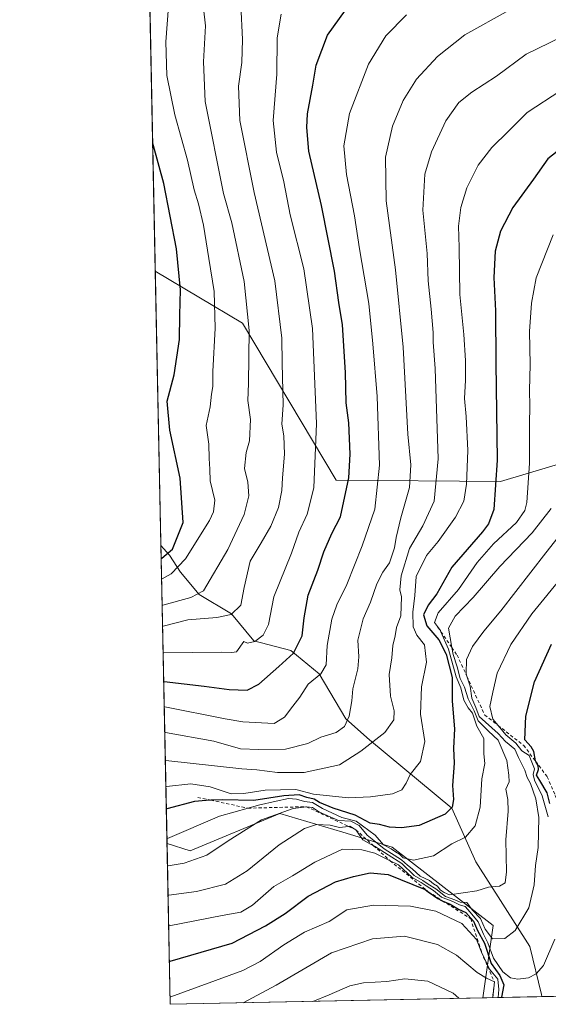
# Model space of a CAD drawing. Units: metres. Extents: x 641702 to 645166, y 4722942 to 4725327.
# Drawn here: x 641702 to 641869, y 4722942 to 4723252 of the extents above; entities that cross this region are included whole.
import ezdxf

# ---------------------------------------------------------------- set-up
doc = ezdxf.new("R2010")
doc.units = ezdxf.units.M
doc.header["$MEASUREMENT"] = 0
doc.linetypes.add('DGN Style 2', pattern=[1.6480167562047852, 0.988810053722871, -0.6592067024819142])
for name, color, linetype, lineweight in [('Arbolado forestal CxS', 92, 'Continuous', 0), ('Comarca CxS', 21, 'Continuous', 0), ('Comunidad Autónoma CxS', 142, 'Continuous', 0), ('Corriente natural lineal', 142, 'Continuous', 13), ('Curva de nivel maestra', 30, 'Continuous', 30), ('Curva de nivel normal', 30, 'Continuous', 0), ('Escarpado lineal', 30, 'DGN Style 2', 0), ('Espacio natural protegido CxS', 121, 'Continuous', 0), ('Matorral CxS', 135, 'Continuous', 0), ('Municipio CxS', 4, 'Continuous', 0), ('Provincia CxS', 1, 'Continuous', 0)]:
    doc.layers.add(name, color=color, linetype=linetype, lineweight=lineweight)

# ---------------------------------------------------------------- blocks, each defined once
blk = doc.blocks.new('*U11')
at = {"layer": 'Matorral CxS', "color": 135, "linetype": 'Continuous', "lineweight": 0}
blk.add_polyline3d([(642056.6898999996, 4723435.8453, 505.1251000000047), (642040.3693000004, 4723411.318700001, 515.5645999999979), (642045.0685000002, 4723356.079500001, 538.7639000000054), (642055.6759000003, 4723306.1273, 557.9906999999948), (642052.6063000001, 4723262.165899999, 574.5751000000018), (642042.2134999996, 4723228.783500001, 586.9498000000021), (642033.3273, 4723208.161699999, 593.7969000000012), (642032.1419000003, 4723182.1361, 603.085699999996), (642008.6442999998, 4723199.765900001, 592.8163999999961), (641978.0982999997, 4723203.2917, 585.443299999999), (641949.8995000003, 4723151.578500001, 597.2529000000068), (641934.6265000004, 4723138.6505, 598.7345999999961), (641886.8409000002, 4723116.482899999, 590.4619999999995), (641853.4678999997, 4723106.536900001, 574.8291999999929), (641801.8640999999, 4723106.9167, 547.2603999999993), (641772.4929000001, 4723156.278899999, 533.2804999999935), (641745.0806999998, 4723172.583000001, 520.4726999999984), (641736.4375, 4723595.133500001, 441.5966000000044)], dxfattribs=at)
blk.add_polyline3d([(641819.4852999998, 4722991.737500001, 576.7839999999997), (641851.2068999996, 4722967.0569, 587.4762000000047), (641847.9691000005, 4722944.3858, 608.9226999999955), (641749.79, 4722942.350000001, 604.1334000000061), (641748.7576000001, 4722992.823999999, 579.9774999999936), (641756.0422999999, 4722990.5625, 581.8123999999953), (641784.2395000001, 4723002.315300001, 581.4719999999943), (641804.0223000003, 4722996.3781, 587.9379000000044)], close=True, dxfattribs=at)

msp = doc.modelspace()

# ---------------------------------------------------------------- linework, layer by layer
at = {"layer": 'Arbolado forestal CxS', "color": 92, "linetype": 'Continuous', "lineweight": 0, "extrusion": (-0.0004218243594374627, 0.0206225375361638, 0.9997872438723049), "elevation": 97653.46204141607, "flags": 128}
msp.add_lwpolyline([(-738200.9555752771, -4707962.153356343), (-738200.9555752772, -4708048.366224375)], dxfattribs=at)
at = {"layer": 'Arbolado forestal CxS', "color": 92, "linetype": 'Continuous', "lineweight": 0, "extrusion": (-0.01073490140876315, 0.5248139749512627, 0.8511492545891112), "elevation": 2472297.175405574, "flags": 128}
msp.add_lwpolyline([(-738201.6464009193, -4007656.176047887), (-738201.6464009194, -4007766.147447877)], dxfattribs=at)
at = {"layer": 'Arbolado forestal CxS', "color": 92, "linetype": 'Continuous', "lineweight": 0, "extrusion": (-0.3439664848664047, -0.007132156468527153, 0.938954838974036), "elevation": -253906.3719964809, "flags": 128}
msp.add_lwpolyline([(-4708623.539280903, 695026.159313659), (-4708623.539280903, 694691.3751039716)], dxfattribs=at)
at = {"layer": 'Arbolado forestal CxS', "color": 92, "linetype": 'Continuous', "lineweight": 0, "extrusion": (0.5932609460722243, 0.01230750589369778, 0.8049161292732095), "elevation": 439401.1310510096, "flags": 128}
msp.add_lwpolyline([(4708615.787047652, -595032.9428285483), (4708615.787047653, -595009.9776079293)], dxfattribs=at)
at = {"layer": 'Arbolado forestal CxS', "color": 92, "linetype": 'Continuous', "lineweight": 0}
for points in [[(641745.0806999998, 4723172.583000001, 520.4726999999984), (641772.4929000001, 4723156.278899999, 533.2804999999935), (641801.8640999999, 4723106.9167, 547.2603999999993), (641853.4678999997, 4723106.536900001, 574.8291999999929), (641886.8409000002, 4723116.482899999, 590.4619999999995), (641934.6265000004, 4723138.6505, 598.7345999999961), (641949.8995000003, 4723151.578500001, 597.2529000000068), (641978.0982999997, 4723203.2917, 585.443299999999), (642008.6442999998, 4723199.765900001, 592.8163999999961), (642032.1419000003, 4723182.1361, 603.085699999996), (642033.3273, 4723208.161699999, 593.7969000000012), (642042.2134999996, 4723228.783500001, 586.9498000000021), (642052.6063000001, 4723262.165899999, 574.5751000000018), (642055.6759000003, 4723306.1273, 557.9906999999948), (642045.0685000002, 4723356.079500001, 538.7639000000054), (642040.3693000004, 4723411.318700001, 515.5645999999979), (642056.6898999996, 4723435.8453, 505.1251000000047), (642069.6261, 4723448.965100001, 498.9763999999996), (642084.0598999998, 4723453.0581, 497.099000000002)], [(642180.7297999999, 4722951.285800001, 710.4749000000012), (641847.9691000005, 4722944.3858, 608.9226999999955), (641851.2068999996, 4722967.0569, 587.4762000000047), (641819.4852999998, 4722991.737500001, 576.7839999999997), (641804.0223000003, 4722996.3781, 587.9379000000044), (641784.2395000001, 4723002.315300001, 581.4719999999943), (641756.0422999999, 4722990.5625, 581.8123999999953), (641748.7576000001, 4722992.823999999, 579.9774999999936), (641745.0806999998, 4723172.583000001, 520.4726999999984), (641772.4929000001, 4723156.278899999, 533.2804999999935), (641801.8640999999, 4723106.9167, 547.2603999999993), (641853.4678999997, 4723106.536900001, 574.8291999999929), (641886.8409000002, 4723116.482899999, 590.4619999999995), (641934.6265000004, 4723138.6505, 598.7345999999961), (641949.8995000003, 4723151.578500001, 597.2529000000068), (641978.0982999997, 4723203.2917, 585.443299999999), (642008.6442999998, 4723199.765900001, 592.8163999999961), (642032.1419000003, 4723182.1361, 603.085699999996), (642033.3273, 4723208.161699999, 593.7969000000012), (642042.2134999996, 4723228.783500001, 586.9498000000021), (642052.6063000001, 4723262.165899999, 574.5751000000018)], [(641748.7576000001, 4722992.823999999, 579.9774999999936), (641756.0422999999, 4722990.5625, 581.8123999999953), (641784.2395000001, 4723002.315300001, 581.4719999999943), (641804.0223000003, 4722996.3781, 587.9379000000044), (641819.4852999998, 4722991.737500001, 576.7839999999997), (641851.2068999996, 4722967.0569, 587.4762000000047), (641847.9691000005, 4722944.3859, 608.9226999999955)]]:
    msp.add_polyline3d(points, dxfattribs=at)
at = {"layer": 'Comarca CxS', "color": 21, "linetype": 'Continuous', "lineweight": 0, "flags": 128}
msp.add_lwpolyline([(645165.6300010938, 4723013.179982755), (641749.79000107, 4722942.349982752), (641736.7827999998, 4723578.255300002), (641736.3896000005, 4723597.479699999), (641733.1892000001, 4723753.941500002), (641731.8898999996, 4723817.459700001), (641702.4700010689, 4725255.759982728), (641910.1118154163, 4725260.068257432), (643427.0667210062, 4725291.542931578), (643955.8392999994, 4725302.5143), (643986.1192999994, 4725303.142600001), (645117.160001096, 4725326.609982729), (645122.3358999998, 4725079.568600002), (645133.1485000005, 4724563.494300001), (645133.4950999989, 4724546.949899999), (645134.1418, 4724516.085499999), (645145.3130869095, 4723982.888230771)], close=True, dxfattribs=at)
at = {"layer": 'Comunidad Autónoma CxS', "color": 142, "linetype": 'Continuous', "lineweight": 0, "flags": 128}
msp.add_lwpolyline([(645165.6300010938, 4723013.179982755), (641749.79000107, 4722942.349982752), (641736.7827999998, 4723578.255300002), (641736.3896000005, 4723597.479699999), (641733.1892000001, 4723753.941500002), (641731.8898999996, 4723817.459700001), (641702.4700010689, 4725255.759982728), (641910.1118154163, 4725260.068257432), (643427.0667210062, 4725291.542931578), (643955.8392999994, 4725302.5143), (643986.1192999994, 4725303.142600001), (645117.160001096, 4725326.609982729), (645122.3358999998, 4725079.568600002), (645133.1485000005, 4724563.494300001), (645133.4950999989, 4724546.949899999), (645134.1418, 4724516.085499999), (645145.3130869095, 4723982.888230771)], close=True, dxfattribs=at)
at = {"layer": 'Corriente natural lineal', "color": 142, "linetype": 'Continuous', "lineweight": 13}
msp.add_polyline3d([(641866.4501, 4722944.768999999, 595.2955999999976), (641866.4501, 4722944.770099999, 595.295299999998), (641866.4401000004, 4722945.4801, 595.071100000001), (641862.7801000001, 4722960.530099999, 590.7776000000014), (641845.8000999996, 4722987.0701, 580.3246999999974), (641838.2401000002, 4723003.9901, 574.3156000000017), (641812.3701, 4723025.450099999, 562.3687000000064), (641804.9600999998, 4723032.0101, 558.728099999993), (641796.5900999998, 4723046.110099999, 552.9348000000027), (641787.6401000004, 4723053.5001, 547.9986000000063), (641776.0301000001, 4723056.4901, 543.3086000000039), (641768.9600999998, 4723064.9901, 538.6664000000019), (641758.9001000002, 4723071.0001, 533.7464999999938), (641753.0000999998, 4723078.0701, 528.4149999999936), (641749.5800999999, 4723083.420100001, 524.1272999999928), (641746.8433999997, 4723086.406500001, 522.2508999999991)], dxfattribs=at)
at = {"layer": 'Curva de nivel maestra', "color": 30, "linetype": 'Continuous', "lineweight": 30, "flags": 128}
for points, elevation in [([(641747.7171999998, 4723043.687999999), (641747.9100000003, 4723043.670100001), (641760.3899999997, 4723042.2401), (641768.2599999999, 4723041.2501), (641773.9199999999, 4723040.950099999), (641777.5899999999, 4723042.850099999), (641783.9199999999, 4723048.420100001), (641788.4600000001, 4723052.590100001), (641791.25, 4723058.100099999), (641791.8399999999, 4723063.720100001), (641793.0999999996, 4723070.8101), (641796.1200000001, 4723078.630100001), (641798.0099999999, 4723084.460100001), (641800.5499999998, 4723090.1601), (641803.2400000002, 4723095.4001), (641805.8399999999, 4723107.640100001), (641806.3099999997, 4723115.130100001), (641805.8700000001, 4723124.9801), (641805.04, 4723131.200099999), (641804.8700000001, 4723140.720100001), (641803.8399999999, 4723155.700099999), (641802.7000000002, 4723162.7601), (641801.3300000001, 4723172.5701), (641797.2599999999, 4723193.220100001), (641793.3300000001, 4723210.3101), (641792.6799999997, 4723217.640100001), (641792.8700000001, 4723221.9801), (641794.54, 4723230.9801), (641795.6100000005, 4723237.3101), (641799.2000000002, 4723246.640100001), (641804.8600000005, 4723254.520099999)], 550), ([(641746.9245999996, 4723082.4374), (641747.1200000001, 4723082.4101), (641750.4600000001, 4723085.3101), (641753.8099999997, 4723093.630100001), (641752.8899999997, 4723107.520099999), (641749.6299999999, 4723122.690099999), (641748.8200000003, 4723131.790100001), (641751.0499999998, 4723140.020099999), (641752.6799999997, 4723151.090100001), (641752.7300000006, 4723158.7401), (641753, 4723166.720100001), (641751.6900000004, 4723179.5801), (641747.7999999998, 4723200.100099999), (641744.4699999997, 4723211.940099999), (641744.2570000002, 4723212.850400001)], 525), ([(641875.2000000002, 4723213.1801), (641868.3600000005, 4723207.840100001), (641863.8700000001, 4723201.4801), (641857.3600000005, 4723192.550100001), (641853.4800000006, 4723185.1601), (641851.79, 4723178.840100001), (641851.4100000003, 4723170.540100001), (641851.9400000004, 4723160.0801), (641852.0700000003, 4723143.690099999), (641852.4900000002, 4723113.1801), (641851.4600000001, 4723097.690099999), (641849.75, 4723093.220100001), (641847.8200000003, 4723090.710100001), (641838.2699999996, 4723079.5801), (641833.5599999997, 4723071.300100001), (641830.7999999998, 4723067.7401), (641829.3399999999, 4723064.640100001), (641830.4199999999, 4723061.210100001), (641834.1399999997, 4723056.8101), (641836.4800000006, 4723052.270099999), (641838.2999999998, 4723045.0101), (641838.29, 4723037.530099999), (641839.0199999996, 4723028.860099999), (641838.79, 4723022.7501), (641838.9699999997, 4723018.100099999), (641838.4699999997, 4723011.0801), (641838.7199999997, 4723006.630100001), (641838.3099999997, 4723004.2401), (641836.0800000001, 4723002.050100001), (641827.9600000001, 4722998.470100001), (641822.4400000004, 4722997.720100001), (641818.6100000005, 4722997.960100001), (641815.5099999999, 4722998.800100001), (641812.5499999998, 4722999.210100001), (641807.9100000003, 4723001.7601), (641800.9800000006, 4723003.970100001), (641796.6799999997, 4723005.720100001), (641794.9699999997, 4723006.800100001), (641792.7000000002, 4723007.2601), (641790.2599999999, 4723008.1601), (641785.5, 4723007.790100001), (641775.9900000002, 4723006.340100001), (641766.25, 4723006.600099999), (641762.5250000004, 4723006.457400001), (641761.0300000003, 4723006.4001), (641757.4199999999, 4723006.0801), (641748.7300000006, 4723003.7301), (641748.5350000003, 4723003.706599999)], 575), ([(641869.0599999997, 4723005.380100001), (641868.1399999997, 4723008.780099999), (641865.9199999999, 4723012.630100001), (641864.8099999997, 4723014.340100001), (641865.4400000004, 4723016.100099999), (641865.3799999999, 4723017.300100001), (641864.5750000002, 4723018.612700001), (641864.4600000001, 4723018.800100001), (641863.9900000002, 4723021.790100001), (641863.1100000005, 4723023.2501), (641861.1600000003, 4723025.440099999), (641861.5199999996, 4723032.840100001), (641864.2100000001, 4723043.600099999), (641869.5700000003, 4723055.4001)], 600), ([(641749.5140000005, 4722955.8453), (641749.7100000001, 4722955.890100001), (641769.2599999999, 4722961.5701), (641779.7400000002, 4722967.040100001), (641785.8799999999, 4722970.9001), (641793.0800000001, 4722976.2601), (641801.7100000001, 4722980.7601), (641807.3799999999, 4722982.450099999), (641812.5499999998, 4722983.6601), (641818.2199999997, 4722983.140100001), (641829.8499999996, 4722978.380100001), (641830.8320000004, 4722977.679400001), (641833.8300000001, 4722975.540100001), (641835.2320999998, 4722974.893300001), (641837.7100000001, 4722973.7501), (641840.2999999998, 4722972.2501), (641842.6699999999, 4722971.2301), (641845.0199999996, 4722968.450099999), (641846.3399999999, 4722965.5701), (641848.4600000001, 4722961.540100001), (641850.54, 4722955.140100001), (641853.2999999998, 4722951.4001), (641854.5199999996, 4722948.420100001), (641853.8099999997, 4722944.590100001), (641853.8278000001, 4722944.5075)], 600), ([(641853.8278000001, 4722944.5075), (641853.8278000001, 4722944.507300001)], 600)]:
    msp.add_lwpolyline(points, dxfattribs=dict(at, elevation=elevation))
at = {"layer": 'Curva de nivel normal', "color": 30, "linetype": 'Continuous', "lineweight": 0, "flags": 128}
for points, elevation in [([(641758.6799999997, 4723269.090100001), (641760.8300000001, 4723249.640100001), (641760.25, 4723238.350099999), (641760.7800000003, 4723225.880100001), (641766.5199999996, 4723197.0001), (641769.1399999997, 4723187.7301), (641772.9699999997, 4723169.3301), (641774.5199999996, 4723153.9801), (641774.3399999999, 4723137.3101), (641774.1500000004, 4723131.9801), (641774.9299999997, 4723125.9801), (641774.6799999997, 4723119.3101), (641773.6200000001, 4723115.640100001), (641773.0499999998, 4723110.640100001), (641774.1299999999, 4723106.3101), (641774.4100000003, 4723101.9801), (641772.9400000004, 4723096.130100001), (641767.8399999999, 4723085.200099999), (641760.2599999999, 4723072.2401), (641756.2599999999, 4723070.140100001), (641747.4199999999, 4723067.670100001), (641747.2262000004, 4723067.692600001)], 535), ([(641747.0576, 4723075.932), (641747.25, 4723075.9801), (641750.0899999999, 4723077.5801), (641754.54, 4723082.290100001), (641762.0599999997, 4723094.2601), (641763.3600000005, 4723096.960100001), (641763.7599999999, 4723100.6501), (641762.3399999999, 4723106.7601), (641762.2000000002, 4723110.4001), (641762, 4723113.7601), (641761.9000000004, 4723118.290100001), (641761.0899999999, 4723124.110099999), (641762.3600000005, 4723129.940099999), (641762.7599999999, 4723133.9801), (641763.1500000004, 4723136.350099999), (641763.1200000001, 4723141.050100001), (641763.8399999999, 4723154.6601), (641763.5999999996, 4723166.220100001), (641761.8600000005, 4723176.5701), (641760.1799999997, 4723187.030099999), (641758.6799999997, 4723193.7301), (641757.2599999999, 4723198.130100001), (641755.1399999997, 4723207.4301), (641751.2199999997, 4723221.640100001), (641748.6600000003, 4723233.9801), (641748.3899999997, 4723244.5801), (641749.2400000002, 4723255.7301)], 530), ([(641747.3608999997, 4723061.104699999), (641747.5499999998, 4723061.130100001), (641755.3099999997, 4723063.130100001), (641764.4199999999, 4723063.850099999), (641768.9199999999, 4723064.710100001), (641771.9299999997, 4723067.720100001), (641772.9400000004, 4723073.190099999), (641774.8600000005, 4723081.4801), (641778.3700000001, 4723087.280099999), (641781.3399999999, 4723092.470100001), (641783.7300000006, 4723098.3101), (641784.8499999996, 4723103.6801), (641785.0300000003, 4723107.670100001), (641785.6799999997, 4723115.0601), (641785.4600000001, 4723120.860099999), (641784.8600000005, 4723124.4801), (641785.2400000002, 4723130.640100001), (641784.9000000004, 4723143.720100001), (641784.7999999998, 4723151.5101), (641782.6699999999, 4723169.5601), (641776.1500000004, 4723197.2301), (641771.6799999997, 4723219.9101), (641771.2599999999, 4723230.6601), (641772.2699999996, 4723238.050100001), (641772.4600000001, 4723245.3101), (641771.8899999997, 4723256.200099999)], 540), ([(641747.5319999997, 4723052.7411), (641747.7199999997, 4723052.7501), (641765.7800000003, 4723052.9101), (641769.1399999997, 4723052.840100001), (641770.6100000005, 4723053.040100001), (641772.8399999999, 4723056.3201), (641774.0700000003, 4723055.780099999), (641776.2999999998, 4723056.2401), (641778.9800000006, 4723058.280099999), (641780.6399999997, 4723061.5801), (641782.3499999996, 4723070.3301), (641787.8099999997, 4723084.050100001), (641790.2000000002, 4723090.640100001), (641792.79, 4723096.3101), (641794.9100000003, 4723104.5801), (641795.75, 4723124.7401), (641794.4299999997, 4723154.5801), (641791.7699999996, 4723173.3101), (641787.4299999997, 4723190.3101), (641785.4600000001, 4723200.640100001), (641783.1299999999, 4723209.9801), (641782.1299999999, 4723219.840100001), (641783.2699999996, 4723234.440099999), (641783.4000000004, 4723245.840100001), (641784.5700000003, 4723253.3101)], 545), ([(641747.8795999996, 4723035.7487), (641748.0700000003, 4723035.7501), (641767.04, 4723031.970100001), (641772.5899999999, 4723031.100099999), (641782.4600000001, 4723030.4901), (641785.6799999997, 4723032.5701), (641788.2300000006, 4723035.970100001), (641790.4800000006, 4723038.780099999), (641793.0999999996, 4723042.9001), (641797.0999999996, 4723046.120100001), (641798.7800000003, 4723048.970100001), (641799.0599999997, 4723054.9901), (641800.5499999998, 4723063.2501), (641802.0999999996, 4723067.790100001), (641805.2800000003, 4723074.1801), (641810.0999999996, 4723086.3101), (641814.0300000003, 4723097.880100001), (641815.5, 4723111.640100001), (641814.8099999997, 4723133.190099999), (641813.4199999999, 4723149.7601), (641812.1799999997, 4723162.4001), (641809.2100000001, 4723179.620100001), (641807.6699999999, 4723189.970100001), (641805.1699999999, 4723202.890100001), (641804.3200000003, 4723211.960100001), (641806.0899999999, 4723222.130100001), (641812.0499999998, 4723237.600099999), (641817.5099999999, 4723246.4801), (641823.9900000002, 4723253.0601)], 555), ([(641748.0448000003, 4723027.671499999), (641748.2400000002, 4723027.6801), (641763.4699999997, 4723025.0101), (641771.8799999999, 4723022.5801), (641777.6399999997, 4723022.350099999), (641785.9900000002, 4723022.5001), (641793, 4723024.280099999), (641797.1200000001, 4723026.2601), (641801.9199999999, 4723027.6601), (641804.4900000002, 4723029.610099999), (641805.9299999997, 4723032.8301), (641806.7699999996, 4723037.6601), (641807.1399999997, 4723041.460100001), (641808.6699999999, 4723047.710100001), (641809.04, 4723051.470100001), (641808.7400000002, 4723056.6801), (641810.3200000003, 4723063.390100001), (641812.6799999997, 4723068.670100001), (641814.6200000001, 4723074.380100001), (641816.5899999999, 4723078.090100001), (641818.6299999999, 4723081.020099999), (641820.2599999999, 4723085.6501), (641820.6900000004, 4723088.9801), (641822.1900000004, 4723095.140100001), (641824.9500000002, 4723104.6501), (641825.3799999999, 4723111.8101), (641824.4199999999, 4723121.390100001), (641822.9199999999, 4723148.6601), (641820.5700000003, 4723172.960100001), (641817.6399999997, 4723194.690099999), (641817.4299999997, 4723208.340100001), (641819.6100000005, 4723218.090100001), (641822.8899999997, 4723226.190099999), (641827.1399999997, 4723232.9101), (641833.6799999997, 4723240.030099999), (641842.3399999999, 4723246.8201), (641856.2400000002, 4723254.5801)], 560), ([(641748.2227999996, 4723018.966499999), (641748.4199999999, 4723018.950099999), (641772.25, 4723016.2501), (641777.0099999999, 4723016.0101), (641783.4299999997, 4723015.140100001), (641791.8799999999, 4723015.110099999), (641802.9699999997, 4723017.5801), (641809.5999999996, 4723021.8101), (641817.2300000006, 4723027.7401), (641819.9699999997, 4723031.670100001), (641820.0800000001, 4723034.460100001), (641819, 4723039.120100001), (641818.5, 4723045.870100001), (641819.3799999999, 4723051.1801), (641819.6399999997, 4723055.0001), (641820.4000000004, 4723058.100099999), (641820.7999999998, 4723060.630100001), (641822.2300000006, 4723064.300100001), (641822.4199999999, 4723070.300100001), (641821.9000000004, 4723072.530099999), (641822.3099999997, 4723076.850099999), (641824.8899999997, 4723085.530099999), (641829.0700000003, 4723092.640100001), (641832.7199999997, 4723100.3101), (641833.9600000001, 4723113.640100001), (641832.9699999997, 4723141.9801), (641832.3099999997, 4723150.3101), (641832.3399999999, 4723153.3101), (641831.7400000002, 4723160.620100001), (641830.7400000002, 4723169.5801), (641830.4400000004, 4723178.170100001), (641829.1299999999, 4723191.700099999), (641829.7199999997, 4723203.0701), (641831.7999999998, 4723210.100099999), (641836.3499999996, 4723219.7401), (641840.4000000004, 4723225.520099999), (641844.5, 4723228.800100001), (641852.2400000002, 4723233.8201), (641861.6200000001, 4723240.6801), (641876.4199999999, 4723247.960100001)], 565), ([(641748.3916999997, 4723010.7126), (641748.5800000001, 4723010.700099999), (641756.2599999999, 4723011.5801), (641762.2800000003, 4723010.630100001), (641768.9199999999, 4723008.420100001), (641772.9199999999, 4723008.530099999), (641779.5899999999, 4723009.5601), (641789.2100000001, 4723009.8201), (641794.7400000002, 4723008.390100001), (641805.7599999999, 4723007.2401), (641812.7199999997, 4723007.460100001), (641819.5899999999, 4723008.4301), (641822.5, 4723009.690099999), (641823.8799999999, 4723011.8101), (641825.1299999999, 4723014.540100001), (641828.3700000001, 4723018.630100001), (641829.7699999996, 4723024.860099999), (641828.4199999999, 4723033.4901), (641828.6600000003, 4723042.0001), (641830.2199999997, 4723049.8201), (641829.5999999996, 4723055.280099999), (641827.1799999997, 4723058.3101), (641826.1100000005, 4723060.850099999), (641825.9800000006, 4723065.450099999), (641826.6299999999, 4723070.7401), (641827.0700000003, 4723076.700099999), (641830.2599999999, 4723083.3101), (641833.8899999997, 4723087.640100001), (641839.3499999996, 4723095.3101), (641841.9500000002, 4723100.3101), (641842.8700000001, 4723105.640100001), (641843.2800000003, 4723116.3101), (641842.7599999999, 4723126.9801), (641842.1699999999, 4723132.640100001), (641842.5300000003, 4723138.300100001), (641842.5099999999, 4723144.550100001), (641841.9600000001, 4723152.700099999), (641840.7599999999, 4723165.2401), (641840.5599999997, 4723179.9801), (641840.3600000005, 4723186.710100001), (641841.0999999996, 4723192.5601), (641842.9400000004, 4723198.710100001), (641846.4699999997, 4723205.850099999), (641850.8200000003, 4723211.460100001), (641856.04, 4723216.520099999), (641861.8799999999, 4723222.4301), (641872.4500000002, 4723229.3301)], 570), ([(641748.7242999999, 4722994.452199999), (641748.9199999999, 4722994.460100001), (641765.2800000003, 4723001.440099999), (641774.2214000003, 4723003.9299), (641777.4900000002, 4723004.840100001), (641783, 4723006.1501), (641786.9400000004, 4723006.9301), (641789.4400000004, 4723006.8101), (641791.9800000006, 4723006.0001), (641794.4900000002, 4723005.7601), (641797.5700000003, 4723003.850099999), (641803.6200000001, 4723000.9801), (641808.1799999997, 4722999.890100001), (641814.0899999999, 4722995.470100001), (641816.7100000001, 4722992.420100001), (641819.1399999997, 4722991.190099999), (641820.4900000002, 4722990.200099999), (641821.7699999996, 4722989.4801), (641822.9500000002, 4722988.3301), (641826.2100000001, 4722987.5801), (641832.4400000004, 4722988.9801), (641838.2599999999, 4722992.720100001), (641842.4699999997, 4722994.800100001), (641845.5999999996, 4722998.440099999), (641847.1699999999, 4723004.210100001), (641847.6100000005, 4723013.110099999), (641848.5599999997, 4723017.970100001), (641848.2599999999, 4723020.970100001), (641848.3300000001, 4723025.790100001), (641846.0300000003, 4723029.6501), (641844.7199999997, 4723033.770099999), (641843.3799999999, 4723035.420100001), (641841.9600000001, 4723037.9101), (641841.0499999998, 4723041.710100001), (641839.5999999996, 4723045.220100001), (641837.1500000004, 4723053.860099999), (641834.8010999998, 4723059.347200001), (641834.6500000004, 4723059.700099999), (641832.8200000003, 4723062.200099999), (641833.8899999997, 4723065.280099999), (641840.29, 4723072.5801), (641846.2199999997, 4723081.0801), (641851.2699999996, 4723086.920100001), (641858.5499999998, 4723093.640100001), (641861.1500000004, 4723097.450099999), (641861.7800000003, 4723099.9801), (641862.6200000001, 4723112.290100001), (641862.5999999996, 4723124.5601), (641862.7800000003, 4723130.290100001), (641862.6399999997, 4723135.050100001), (641862.8200000003, 4723143.220100001), (641862.6299999999, 4723153.6801), (641863.2999999998, 4723162.540100001), (641864.7400000002, 4723170.460100001), (641870.0899999999, 4723183.9801)], 580), ([(641748.9003, 4722985.845100001), (641749.0899999999, 4722985.860099999), (641754.0999999996, 4722986.670100001), (641761.2599999999, 4722989.1801), (641767.9199999999, 4722993.6601), (641778.4500000002, 4723000.2401), (641788.4000000004, 4723003.790100001), (641792.5599999997, 4723004.4101), (641794.4299999997, 4723004.1501), (641796.6500000004, 4723002.690099999), (641802.6699999999, 4723000.040100001), (641806.4900000002, 4722999.860099999), (641809.0800000001, 4722998.450099999), (641811.6200000001, 4722995.5101), (641814.29, 4722993.380100001), (641816.9199999999, 4722991.1501), (641822.3700000001, 4722987.7401), (641824.2800000003, 4722986.0001), (641825.7599999999, 4722984.870100001), (641828.3200000003, 4722982.630100001), (641831.1600000003, 4722981.270099999), (641832.4800000006, 4722980.190099999), (641833.7000000002, 4722979.4101), (641834.6100000005, 4722978.3201), (641835.79, 4722977.5001), (641837.4800000006, 4722976.7501), (641846.04, 4722977.9801), (641849.75, 4722979.130100001), (641853.1799999997, 4722979.460100001), (641854.9900000002, 4722980.460100001), (641855.4100000003, 4722983.970100001), (641855.1799999997, 4722993.970100001), (641855.9699999997, 4723002.970100001), (641855.8600000005, 4723006.620100001), (641855.1399999997, 4723009.920100001), (641856.2000000002, 4723012.200099999), (641856.1299999999, 4723014.2601), (641855.4699999997, 4723018.890100001), (641852.7999999998, 4723025.270099999), (641849.75, 4723028.120100001), (641846.5199999996, 4723031.380100001), (641845.2599999999, 4723034.5101), (641843.4000000004, 4723038.300100001), (641842.2400000002, 4723041.9801), (641840.8399999999, 4723044.670100001), (641839.8899999997, 4723048.280099999), (641838.6200000001, 4723052.170100001), (641838.2278000005, 4723054.4124), (641837.1699999999, 4723060.460100001), (641839.2599999999, 4723064.280099999), (641844.9199999999, 4723070.0801), (641853.2599999999, 4723079.790100001), (641863.4800000006, 4723090.4101), (641869.4500000002, 4723098.0001)], 585), ([(641749.0891000006, 4722976.616800001), (641749.2800000003, 4722976.640100001), (641758.0499999998, 4722977.780099999), (641767.1100000005, 4722980.110099999), (641773.9199999999, 4722984.220100001), (641783.9800000006, 4722992.4001), (641791.9100000003, 4722997.5801), (641795.75, 4722998.8201), (641800.0300000003, 4722998.600099999), (641802.9199999999, 4722997.9101), (641805.7999999998, 4722998.221200001), (641806.1600000003, 4722998.2601), (641808.0700000003, 4722997.1601), (641810.2999999998, 4722994.0101), (641813.6058, 4722992.1644), (641813.9000000004, 4722992.0001), (641822.4900000002, 4722986.5801), (641826.3799999999, 4722982.7501), (641829.1600000003, 4722981.200099999), (641830.7400000002, 4722980.120100001), (641833.2100000001, 4722978.590100001), (641836.1900000004, 4722976.2301), (641839.1799999997, 4722975.1801), (641840.8600000005, 4722974.4001), (641842.9500000002, 4722974.280099999), (641844.6399999997, 4722972.020099999), (641847.2599999999, 4722969.300100001), (641848.6500000004, 4722965.9801), (641851.0099999999, 4722962.860099999), (641854.9000000004, 4722963.0601), (641858.1600000003, 4722965.5101), (641862.3899999997, 4722972.600099999), (641864.0800000001, 4722979.8201), (641864.5499999998, 4722985.9101), (641865.3099999997, 4722991.630100001), (641865.5099999999, 4723001.020099999), (641864.6600000003, 4723006.860099999), (641862.9400000004, 4723011.6501), (641861.8700000001, 4723013.5801), (641861.1600000003, 4723015.860099999), (641859.1500000004, 4723019.8301), (641858, 4723022.470100001), (641855.0700000003, 4723024.840100001), (641852.7800000003, 4723027.420100001), (641846.7999999998, 4723032.6801), (641845.7599999999, 4723035.540100001), (641844.4800000006, 4723038.530099999), (641843.9800000006, 4723042.2501), (641842.9511000002, 4723045.3683), (641842.6799999997, 4723046.190099999), (641842.8099999997, 4723050.640100001), (641844.6799999997, 4723054.700099999), (641848.25, 4723059.4901), (641853.5800000001, 4723065.9301), (641867.7100000001, 4723084.1601), (641877.4199999999, 4723096.380100001)], 590), ([(641868.54, 4723001.2501), (641866.6200000001, 4723007.8101), (641864.1900000004, 4723012.690099999), (641863.7400000002, 4723014.4801), (641864.1600000003, 4723016.290100001), (641862.4800000006, 4723020.440099999), (641860.2100000001, 4723021.9801), (641858.3099999997, 4723024.4001), (641855.2000000002, 4723027.020099999), (641852.7456, 4723029.925600001), (641851.1200000001, 4723031.850099999), (641850.1799999997, 4723035.8301), (641851.0999999996, 4723040.390100001), (641852.5099999999, 4723046.300100001), (641856.79, 4723055.290100001), (641863.3499999996, 4723064.950099999), (641873.1900000004, 4723077.0101)], 595), ([(641749.2865000004, 4722966.965100001), (641749.4800000006, 4722967.020099999), (641766.0899999999, 4722970.280099999), (641771.9199999999, 4722971.3201), (641775.6399999997, 4722973.470100001), (641782.3300000001, 4722979.300100001), (641788.2000000002, 4722982.7301), (641795.1500000004, 4722987.020099999), (641803.9199999999, 4722991.050100001), (641809.9699999997, 4722990.860099999), (641814.0800000001, 4722989.840100001), (641818.8403000003, 4722987.4406), (641821.4199999999, 4722986.140100001), (641825.7400000002, 4722982.120100001), (641828.5999999996, 4722980.640100001), (641830.1299999999, 4722979.5101), (641832.4199999999, 4722978.040100001), (641834.9900000002, 4722976.0001), (641838.5499999998, 4722974.6601), (641840.6600000003, 4722973.540100001), (641842.4400000004, 4722973.110099999), (641844.0300000003, 4722971.280099999), (641846.4900000002, 4722968.200099999), (641848.1600000003, 4722964.380100001), (641849.5599999997, 4722961.630100001), (641851.3200000003, 4722956.880100001), (641854.2000000002, 4722952.5801), (641856.6799999997, 4722950.700099999), (641858.9600000001, 4722950.290100001), (641862.2599999999, 4722950.710100001), (641864.7100000001, 4722951.960100001), (641867.04, 4722954.540100001), (641870.5599999997, 4722962.840100001)], 595), ([(641749.7444000002, 4722944.578400001), (641749.9299999997, 4722944.6801), (641772.6100000005, 4722952.950099999), (641778, 4722955.7501), (641785.4400000004, 4722961.050100001), (641791.9900000002, 4722965.0101), (641799.6799999997, 4722968.4001), (641805.2599999999, 4722972.0001), (641813.5899999999, 4722973.5101), (641825.2599999999, 4722973.190099999), (641833.2000000002, 4722971.640100001), (641841.3799999999, 4722967.7501), (641846.0199999996, 4722962.670100001), (641847.5599999997, 4722958.6801), (641850.1100000005, 4722953.360099999), (641852.7100000001, 4722950.2501), (641853.04, 4722946.960100001), (641852.8233000003, 4722944.486500001)], 605), ([(641851.1520999996, 4722944.4518), (641851.5999999996, 4722949.370100001), (641849.0700000003, 4722950.610099999), (641846.2199999997, 4722952.300100001), (641839.7100000001, 4722957.7501), (641833.6900000004, 4722961.100099999), (641823.3499999996, 4722963.7401), (641813.2599999999, 4722962.880100001), (641800.4199999999, 4722958.5601), (641783.0899999999, 4722948.390100001), (641772.6643000003, 4722942.824300001)], 610), ([(641794.5954, 4722943.279100001), (641799.6699999999, 4722945.350099999), (641806.1500000004, 4722948.130100001), (641810.4600000001, 4722949.0801), (641817.7999999998, 4722949.530099999), (641823.5, 4722950.350099999), (641830.6500000004, 4722949.640100001), (641838.6600000003, 4722945.870100001), (641840.3880000003, 4722944.228599999)], 615)]:
    msp.add_lwpolyline(points, dxfattribs=dict(at, elevation=elevation))
at = {"layer": 'Escarpado lineal', "color": 30, "linetype": 'DGN Style 2', "lineweight": 0}
for points in [[(641832.8200000003, 4723062.200099999, 579.7655999999988), (641834.8010999998, 4723059.347200001, 579.7238000000071), (641838.2278000005, 4723054.4124, 580.0442000000039), (641839.8825000003, 4723052.0295, 581.7985999999946), (641842.9511000002, 4723045.3683, 587.1563000000025), (641848.5608999999, 4723033.191099999, 587.400999999998), (641852.7456, 4723029.925600001, 591.7246000000014), (641860.8017999995, 4723023.6392, 596.799199999994), (641864.5750000002, 4723018.612700001, 597.5334000000003), (641868.1799999997, 4723013.8101, 601.7063000000053), (641870.7372000003, 4723007.926700001, 602.2881999999954), (641871.2478999998, 4723006.751700001, 602.6938999999984), (641872.4299, 4723004.032299999, 603.8625999999931), (641878.5630000001, 4722989.921700001, 608.0783999999985), (641880.4500000002, 4722985.5801, 608.6034999999974), (641884.1500000004, 4722964.0001, 607.4861999999994), (641883.2199999997, 4722955.3101, 605.9131999999954), (641883.7045999998, 4722951.4879, 607.5060999999987), (641884.1900000004, 4722947.6601, 609.0929000000033), (641883.0738000004, 4722945.1139, 606.4965999999986)], [(641758.4400000004, 4723007.340100001, 570.9707000000053), (641762.5250000004, 4723006.457400001, 571.2287000000069), (641774.2214000003, 4723003.9299, 573.1257999999943), (641792.5599999997, 4723004.4101, 577.2822000000015), (641805.7999999998, 4722998.221200001, 583.0206000000035), (641808.0700000003, 4722997.1601, 582.9676000000036), (641813.6058, 4722992.1644, 584.9094000000041), (641818.8403000003, 4722987.4406, 581.1585999999952), (641830.8320000004, 4722977.679400001, 590.0418999999965), (641835.2320999998, 4722974.893300001, 590.1031999999977), (641844.1600000003, 4722969.2401, 592.9219000000012), (641847.5599999997, 4722958.6801, 603.0446999999986), (641851.5999999996, 4722949.370100001, 599.4419000000053), (641851.0455999998, 4722944.4498, 601.4336999999941)]]:
    msp.add_polyline3d(points, dxfattribs=at)
at = {"layer": 'Espacio natural protegido CxS', "color": 121, "linetype": 'Continuous', "lineweight": 0, "flags": 128}
msp.add_lwpolyline([(645165.6300010938, 4723013.179982755), (641749.79000107, 4722942.349982752), (641736.7827999998, 4723578.255300002)], dxfattribs=at)
msp.add_lwpolyline([(645165.6300010938, 4723013.179982755), (641749.79000107, 4722942.349982752), (641736.7827999998, 4723578.255300002)], dxfattribs=at)
at = {"layer": 'Matorral CxS', "color": 135, "linetype": 'Continuous', "lineweight": 0, "extrusion": (-0.0004109051659175815, 0.02008845517497838, 0.9997981221854879), "elevation": 95137.91187659065, "flags": 128}
msp.add_lwpolyline([(-738202.1766942363, -4708099.679511532), (-738202.1766942363, -4708255.731544115)], dxfattribs=at)
at = {"layer": 'Matorral CxS', "color": 135, "linetype": 'Continuous', "lineweight": 0, "extrusion": (-0.008827344848060146, 0.4315267835135243, 0.902056934507687), "elevation": 2032956.137035644, "flags": 128}
msp.add_lwpolyline([(-738208.223646051, -4247371.60639332), (-738208.223646051, -4247427.572438714)], dxfattribs=at)
at = {"layer": 'Matorral CxS', "color": 135, "linetype": 'Continuous', "lineweight": 0, "extrusion": (-0.04870448408827288, -0.001009916465917265, 0.9988127218344924), "elevation": -35422.45355694531, "flags": 128}
msp.add_lwpolyline([(-4708623.123575541, 738773.5697559733), (-4708623.123575542, 738675.2529220493)], dxfattribs=at)
at = {"layer": 'Matorral CxS', "color": 135, "linetype": 'Continuous', "lineweight": 0}
for points in [[(641745.0806999998, 4723172.583000001, 520.4726999999984), (641772.4929000001, 4723156.278899999, 533.2804999999935), (641801.8640999999, 4723106.9167, 547.2603999999993), (641853.4678999997, 4723106.536900001, 574.8291999999929), (641886.8409000002, 4723116.482899999, 590.4619999999995), (641934.6265000004, 4723138.6505, 598.7345999999961), (641949.8995000003, 4723151.578500001, 597.2529000000068), (641978.0982999997, 4723203.2917, 585.443299999999), (642008.6442999998, 4723199.765900001, 592.8163999999961), (642032.1419000003, 4723182.1361, 603.085699999996), (642033.3273, 4723208.161699999, 593.7969000000012), (642042.2134999996, 4723228.783500001, 586.9498000000021), (642052.6063000001, 4723262.165899999, 574.5751000000018), (642055.6759000003, 4723306.1273, 557.9906999999948), (642045.0685000002, 4723356.079500001, 538.7639000000054), (642040.3693000004, 4723411.318700001, 515.5645999999979), (642056.6898999996, 4723435.8453, 505.1251000000047), (642069.6261, 4723448.965100001, 498.9763999999996), (642084.0598999998, 4723453.0581, 497.099000000002)], [(641748.7576000001, 4722992.823999999, 579.9774999999936), (641756.0422999999, 4722990.5625, 581.8123999999953), (641784.2395000001, 4723002.315300001, 581.4719999999943), (641804.0223000003, 4722996.3781, 587.9379000000044), (641819.4852999998, 4722991.737500001, 576.7839999999997), (641851.2068999996, 4722967.0569, 587.4762000000047), (641847.9691000005, 4722944.3859, 608.9226999999955)]]:
    msp.add_polyline3d(points, dxfattribs=at)
at = {"layer": 'Municipio CxS', "color": 4, "linetype": 'Continuous', "lineweight": 0, "flags": 128}
msp.add_lwpolyline([(645165.6300010938, 4723013.179982755), (641749.79000107, 4722942.349982752), (641736.7827999998, 4723578.255300002), (641736.3896000005, 4723597.479699999), (641733.1892000001, 4723753.941500002), (641731.8898999996, 4723817.459700001)], dxfattribs=at)
at = {"layer": 'Provincia CxS', "color": 1, "linetype": 'Continuous', "lineweight": 0, "flags": 128}
msp.add_lwpolyline([(645165.6300010938, 4723013.179982755), (641749.79000107, 4722942.349982752), (641736.7827999998, 4723578.255300002), (641736.3896000005, 4723597.479699999), (641733.1892000001, 4723753.941500002), (641731.8898999996, 4723817.459700001), (641702.4700010689, 4725255.759982728), (641910.1118154163, 4725260.068257432), (643427.0667210062, 4725291.542931578), (643955.8392999994, 4725302.5143), (643986.1192999994, 4725303.142600001), (645117.160001096, 4725326.609982729), (645122.3358999998, 4725079.568600002), (645133.1485000005, 4724563.494300001), (645133.4950999989, 4724546.949899999), (645134.1418, 4724516.085499999), (645145.3130869095, 4723982.888230771)], close=True, dxfattribs=at)

# ---------------------------------------------------------------- block references
at = {"layer": 'Matorral CxS', "color": 135, "linetype": 'Continuous', "lineweight": 0}
msp.add_blockref('*U11', (0, 0), dxfattribs=at)

doc.saveas('drawing.dxf')
